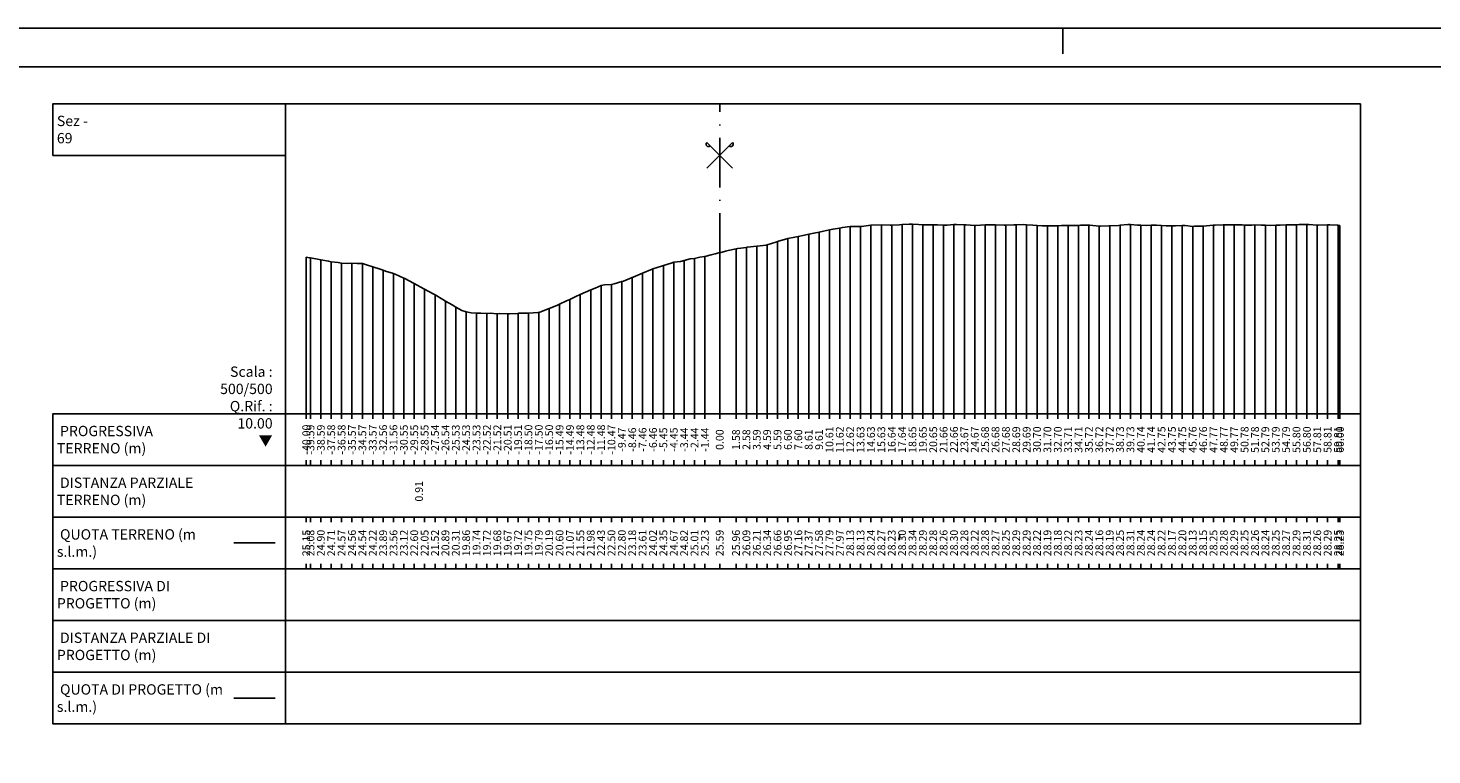
# Model space of a CAD drawing. Units: metres. Extents: x 647750 to 653337, y 4959298 to 4959718.
# Drawn here: x 651317 to 651453, y 4959648 to 4959718 of the extents above; entities that cross this region are included whole.
import ezdxf

# ---------------------------------------------------------------- set-up
doc = ezdxf.new("R2010")
doc.units = ezdxf.units.M
doc.linetypes.add('ACAD_ISO10W100', pattern=[18, 12, -3, 0, -3])
doc.linetypes.add('HIDDEN', pattern=[0.375, 0.25, -0.125])
for name, color, linetype in [('-XX-Indicazioni  stato di fatto', 2, 'Continuous'), ('76-INTE', 2, 'Continuous'), ('76-SQUADRATURA', 7, 'Continuous'), ('C-ROAD-SCTN-TEXT', 7, 'Continuous'), ('C-ROAD-SCTN-VIEW', 7, 'Continuous'), ('C3D-SEZ-CANDELE', 253, 'HIDDEN'), ('C3D-SEZ-ETICH', 2, 'Continuous'), ('C3D-SEZ-FINCHE', 2, 'Continuous'), ('C3D-SEZ-TAB', 2, 'Continuous'), ('C3D-SEZ-TERR', 1, 'Continuous')]:
    doc.layers.add(name, color=color, linetype=linetype)
doc.styles.add('ART_200', font='calibri.ttf', dxfattribs={"width": 0.8, "height": 0.1})

# ---------------------------------------------------------------- blocks, each defined once
blk = doc.blocks.new('A0')
at = {"layer": '76-INTE', "color": 1}
for p, q in [((77.3, 84), (76.8, 84)), ((76.8, 84), (76.8, 83.5))]:
    blk.add_line(p, q, dxfattribs=at)
at = {"layer": '76-SQUADRATURA', "color": 2}
blk.add_lwpolyline([(0, 0), (118.8, 0), (118.8, 84), (0, 84)], close=True, dxfattribs=at)
at = {"layer": '76-SQUADRATURA', "color": 6}
blk.add_lwpolyline([(118.05, 29.7), (118.05, 83.25), (1.5, 83.25), (1.5, 0.75), (97.8, 0.75)], dxfattribs=at)
blk = doc.blocks.new('ASSE_ART')
at = {"flags": 128}
for points in [[(1502840.66, 4333389.41), (1502845.92, 4333394.66)], [(1502845.92, 4333389.41), (1502840.66, 4333394.66)]]:
    blk.add_lwpolyline(points, dxfattribs=at)
for centre, start, end in [((1502841.02, 4333394.31), 135, 315), ((1502845.56, 4333394.31), 225, 45)]:
    blk.add_arc(centre, 0.5, start, end)

msp = doc.modelspace()

# ---------------------------------------------------------------- linework, layer by layer
at = {"layer": 'C-ROAD-SCTN-VIEW', "color": 3, "linetype": 'Continuous', "lineweight": -3}
msp.add_line((651337.07, 4959668.284), (651341.07, 4959668.284), dxfattribs=at)
at = {"layer": 'C-ROAD-SCTN-VIEW', "color": 14, "linetype": 'Continuous', "lineweight": -3}
msp.add_line((651337.07, 4959653.284), (651341.07, 4959653.284), dxfattribs=at)
at = {"layer": 'C3D-SEZ-CANDELE', "color": 1, "linetype": 'Continuous', "lineweight": -3}
for p, q in [((651398.7, 4959699.019), (651398.7, 4959680.784)), ((651399.705, 4959699.05), (651399.705, 4959680.784)), ((651400.709, 4959699.017), (651400.709, 4959680.784)), ((651401.713, 4959699.085), (651401.713, 4959680.784)), ((651402.717, 4959699.124), (651402.717, 4959680.784)), ((651403.721, 4959699.079), (651403.721, 4959680.784)), ((651404.725, 4959699.065), (651404.725, 4959680.784)), ((651405.729, 4959699.043), (651405.729, 4959680.784)), ((651406.733, 4959699.086), (651406.733, 4959680.784)), ((651407.737, 4959699.061), (651407.737, 4959680.784)), ((651408.741, 4959699.004), (651408.741, 4959680.784)), ((651409.746, 4959699.06), (651409.746, 4959680.784)), ((651410.75, 4959699.051), (651410.75, 4959680.784)), ((651411.754, 4959699.039), (651411.754, 4959680.784)), ((651412.758, 4959699.075), (651412.758, 4959680.784)), ((651413.762, 4959699.069), (651413.762, 4959680.784)), ((651414.766, 4959699.005), (651414.766, 4959680.784)), ((651415.77, 4959698.977), (651415.77, 4959680.784)), ((651416.774, 4959698.961), (651416.774, 4959680.784)), ((651417.778, 4959699.005), (651417.778, 4959680.784)), ((651418.782, 4959699.011), (651418.782, 4959680.784)), ((651419.786, 4959699.026), (651419.786, 4959680.784)), ((651420.791, 4959698.941), (651420.791, 4959680.784)), ((651421.795, 4959698.971), (651421.795, 4959680.784)), ((651422.799, 4959699.033), (651422.799, 4959680.784)), ((651423.803, 4959699.089), (651423.803, 4959680.784)), ((651424.807, 4959699.022), (651424.807, 4959680.784)), ((651425.811, 4959699.024), (651425.811, 4959680.784)), ((651426.815, 4959699.001), (651426.815, 4959680.784)), ((651427.819, 4959698.953), (651427.819, 4959680.784)), ((651428.823, 4959698.985), (651428.823, 4959680.784)), ((651430.832, 4959698.931), (651430.832, 4959680.784)), ((651431.836, 4959699.029), (651431.836, 4959680.784)), ((651432.84, 4959699.065), (651432.84, 4959680.784)), ((651433.844, 4959699.076), (651433.844, 4959680.784)), ((651434.848, 4959699.032), (651434.848, 4959680.784)), ((651435.852, 4959699.049), (651435.852, 4959680.784)), ((651436.856, 4959699.02), (651436.856, 4959680.784)), ((651437.86, 4959699.03), (651437.86, 4959680.784)), ((651438.864, 4959699.05), (651438.864, 4959680.784)), ((651439.868, 4959699.078), (651439.868, 4959680.784)), ((651440.873, 4959699.098), (651440.873, 4959680.784)), ((651441.877, 4959699.039), (651441.877, 4959680.784)), ((651442.881, 4959699.077), (651442.881, 4959680.784)), ((651443.885, 4959699.031), (651443.885, 4959680.784)), ((651444.07, 4959699.014), (651444.07, 4959680.784)), ((651390.668, 4959697.732), (651390.668, 4959680.784)), ((651391.672, 4959697.94), (651391.672, 4959680.784)), ((651392.676, 4959698.151), (651392.676, 4959680.784)), ((651393.68, 4959698.36), (651393.68, 4959680.784)), ((651394.684, 4959698.578), (651394.684, 4959680.784)), ((651395.688, 4959698.756), (651395.688, 4959680.784)), ((651396.692, 4959698.916), (651396.692, 4959680.784)), ((651397.696, 4959698.91), (651397.696, 4959680.784)), ((651429.827, 4959698.915), (651429.827, 4959680.784)), ((651384.07, 4959696.369), (651384.07, 4959680.784)), ((651385.647, 4959696.742), (651385.647, 4959680.784)), ((651386.651, 4959696.878), (651386.651, 4959680.784)), ((651387.655, 4959696.991), (651387.655, 4959680.784)), ((651388.659, 4959697.123), (651388.659, 4959680.784)), ((651389.664, 4959697.44), (651389.664, 4959680.784)), ((651344.07, 4959695.936), (651344.07, 4959680.784)), ((651344.479, 4959695.862), (651344.479, 4959680.784)), ((651345.483, 4959695.679), (651345.483, 4959680.784)), ((651346.487, 4959695.49), (651346.487, 4959680.784)), ((651347.491, 4959695.355), (651347.491, 4959680.784)), ((651348.496, 4959695.34), (651348.496, 4959680.784)), ((651349.5, 4959695.327), (651349.5, 4959680.784)), ((651350.504, 4959695), (651350.504, 4959680.784)), ((651378.618, 4959695.133), (651378.618, 4959680.784)), ((651379.623, 4959695.452), (651379.623, 4959680.784)), ((651380.627, 4959695.607), (651380.627, 4959680.784)), ((651381.631, 4959695.795), (651381.631, 4959680.784)), ((651382.635, 4959696.015), (651382.635, 4959680.784)), ((651351.508, 4959694.675), (651351.508, 4959680.784)), ((651352.512, 4959694.343), (651352.512, 4959680.784)), ((651353.516, 4959693.9), (651353.516, 4959680.784)), ((651374.602, 4959693.579), (651374.602, 4959680.784)), ((651375.606, 4959693.967), (651375.606, 4959680.784)), ((651376.61, 4959694.391), (651376.61, 4959680.784)), ((651377.614, 4959694.802), (651377.614, 4959680.784)), ((651354.52, 4959693.381), (651354.52, 4959680.784)), ((651355.524, 4959692.836), (651355.524, 4959680.784)), ((651356.528, 4959692.3), (651356.528, 4959680.784)), ((651370.586, 4959692.331), (651370.586, 4959680.784)), ((651371.59, 4959692.766), (651371.59, 4959680.784)), ((651372.594, 4959693.21), (651372.594, 4959680.784)), ((651373.598, 4959693.289), (651373.598, 4959680.784)), ((651357.532, 4959691.67), (651357.532, 4959680.784)), ((651358.537, 4959691.097), (651358.537, 4959680.784)), ((651367.573, 4959690.976), (651367.573, 4959680.784)), ((651368.577, 4959691.383), (651368.577, 4959680.784)), ((651369.582, 4959691.855), (651369.582, 4959680.784)), ((651359.541, 4959690.642), (651359.541, 4959680.784)), ((651360.545, 4959690.528), (651360.545, 4959680.784)), ((651361.549, 4959690.5), (651361.549, 4959680.784)), ((651362.553, 4959690.462), (651362.553, 4959680.784)), ((651363.557, 4959690.458), (651363.557, 4959680.784)), ((651364.561, 4959690.501), (651364.561, 4959680.784)), ((651365.565, 4959690.531), (651365.565, 4959680.784)), ((651366.569, 4959690.57), (651366.569, 4959680.784))]:
    msp.add_line(p, q, dxfattribs=at)
at = {"layer": 'C3D-SEZ-FINCHE', "color": 2, "linetype": 'Continuous', "lineweight": -3}
for p, q in [((651344.07, 4959680.784), (651344.07, 4959680.284)), ((651344.479, 4959680.784), (651344.479, 4959680.284)), ((651345.483, 4959680.784), (651345.483, 4959680.284)), ((651346.487, 4959680.784), (651346.487, 4959680.284)), ((651347.491, 4959680.784), (651347.491, 4959680.284)), ((651348.496, 4959680.784), (651348.496, 4959680.284)), ((651349.5, 4959680.784), (651349.5, 4959680.284)), ((651350.504, 4959680.784), (651350.504, 4959680.284)), ((651351.508, 4959680.784), (651351.508, 4959680.284)), ((651352.512, 4959680.784), (651352.512, 4959680.284)), ((651353.516, 4959680.784), (651353.516, 4959680.284)), ((651354.52, 4959680.784), (651354.52, 4959680.284)), ((651355.524, 4959680.784), (651355.524, 4959680.284)), ((651356.528, 4959680.784), (651356.528, 4959680.284)), ((651357.532, 4959680.784), (651357.532, 4959680.284)), ((651358.537, 4959680.784), (651358.537, 4959680.284)), ((651359.541, 4959680.784), (651359.541, 4959680.284)), ((651360.545, 4959680.784), (651360.545, 4959680.284)), ((651361.549, 4959680.784), (651361.549, 4959680.284)), ((651362.553, 4959680.784), (651362.553, 4959680.284)), ((651363.557, 4959680.784), (651363.557, 4959680.284)), ((651364.561, 4959680.784), (651364.561, 4959680.284)), ((651365.565, 4959680.784), (651365.565, 4959680.284)), ((651366.569, 4959680.784), (651366.569, 4959680.284)), ((651367.573, 4959680.784), (651367.573, 4959680.284)), ((651368.577, 4959680.784), (651368.577, 4959680.284)), ((651369.582, 4959680.784), (651369.582, 4959680.284)), ((651370.586, 4959680.784), (651370.586, 4959680.284)), ((651371.59, 4959680.784), (651371.59, 4959680.284)), ((651372.594, 4959680.784), (651372.594, 4959680.284)), ((651373.598, 4959680.784), (651373.598, 4959680.284)), ((651374.602, 4959680.784), (651374.602, 4959680.284)), ((651375.606, 4959680.784), (651375.606, 4959680.284)), ((651376.61, 4959680.784), (651376.61, 4959680.284)), ((651377.614, 4959680.784), (651377.614, 4959680.284)), ((651378.618, 4959680.784), (651378.618, 4959680.284)), ((651379.623, 4959680.784), (651379.623, 4959680.284)), ((651380.627, 4959680.784), (651380.627, 4959680.284)), ((651381.631, 4959680.784), (651381.631, 4959680.284)), ((651382.635, 4959680.784), (651382.635, 4959680.284)), ((651384.07, 4959680.784), (651384.07, 4959680.284)), ((651385.647, 4959680.784), (651385.647, 4959680.284)), ((651386.651, 4959680.784), (651386.651, 4959680.284)), ((651387.655, 4959680.784), (651387.655, 4959680.284)), ((651388.659, 4959680.784), (651388.659, 4959680.284)), ((651389.664, 4959680.784), (651389.664, 4959680.284)), ((651390.668, 4959680.784), (651390.668, 4959680.284)), ((651391.672, 4959680.784), (651391.672, 4959680.284)), ((651392.676, 4959680.784), (651392.676, 4959680.284)), ((651393.68, 4959680.784), (651393.68, 4959680.284)), ((651394.684, 4959680.784), (651394.684, 4959680.284)), ((651395.688, 4959680.784), (651395.688, 4959680.284)), ((651396.692, 4959680.784), (651396.692, 4959680.284)), ((651397.696, 4959680.784), (651397.696, 4959680.284)), ((651398.7, 4959680.784), (651398.7, 4959680.284)), ((651399.705, 4959680.784), (651399.705, 4959680.284)), ((651400.709, 4959680.784), (651400.709, 4959680.284)), ((651401.713, 4959680.784), (651401.713, 4959680.284)), ((651402.717, 4959680.784), (651402.717, 4959680.284)), ((651403.721, 4959680.784), (651403.721, 4959680.284)), ((651404.725, 4959680.784), (651404.725, 4959680.284)), ((651405.729, 4959680.784), (651405.729, 4959680.284)), ((651406.733, 4959680.784), (651406.733, 4959680.284)), ((651407.737, 4959680.784), (651407.737, 4959680.284)), ((651408.741, 4959680.784), (651408.741, 4959680.284)), ((651409.746, 4959680.784), (651409.746, 4959680.284)), ((651410.75, 4959680.784), (651410.75, 4959680.284)), ((651411.754, 4959680.784), (651411.754, 4959680.284)), ((651412.758, 4959680.784), (651412.758, 4959680.284)), ((651413.762, 4959680.784), (651413.762, 4959680.284)), ((651414.766, 4959680.784), (651414.766, 4959680.284)), ((651415.77, 4959680.784), (651415.77, 4959680.284)), ((651416.774, 4959680.784), (651416.774, 4959680.284)), ((651417.778, 4959680.784), (651417.778, 4959680.284)), ((651418.782, 4959680.784), (651418.782, 4959680.284)), ((651419.786, 4959680.784), (651419.786, 4959680.284)), ((651420.791, 4959680.784), (651420.791, 4959680.284)), ((651421.795, 4959680.784), (651421.795, 4959680.284)), ((651422.799, 4959680.784), (651422.799, 4959680.284)), ((651423.803, 4959680.784), (651423.803, 4959680.284)), ((651424.807, 4959680.784), (651424.807, 4959680.284)), ((651425.811, 4959680.784), (651425.811, 4959680.284)), ((651426.815, 4959680.784), (651426.815, 4959680.284)), ((651427.819, 4959680.784), (651427.819, 4959680.284)), ((651428.823, 4959680.784), (651428.823, 4959680.284)), ((651429.827, 4959680.784), (651429.827, 4959680.284)), ((651430.832, 4959680.784), (651430.832, 4959680.284)), ((651431.836, 4959680.784), (651431.836, 4959680.284)), ((651432.84, 4959680.784), (651432.84, 4959680.284)), ((651433.844, 4959680.784), (651433.844, 4959680.284)), ((651434.848, 4959680.784), (651434.848, 4959680.284)), ((651435.852, 4959680.784), (651435.852, 4959680.284)), ((651436.856, 4959680.784), (651436.856, 4959680.284)), ((651437.86, 4959680.784), (651437.86, 4959680.284)), ((651438.864, 4959680.784), (651438.864, 4959680.284)), ((651439.868, 4959680.784), (651439.868, 4959680.284)), ((651440.873, 4959680.784), (651440.873, 4959680.284)), ((651441.877, 4959680.784), (651441.877, 4959680.284)), ((651442.881, 4959680.784), (651442.881, 4959680.284)), ((651443.885, 4959680.784), (651443.885, 4959680.284)), ((651444.07, 4959680.784), (651444.07, 4959680.284)), ((651344.07, 4959675.784), (651344.07, 4959676.284)), ((651344.479, 4959675.784), (651344.479, 4959676.284)), ((651345.483, 4959675.784), (651345.483, 4959676.284)), ((651346.487, 4959675.784), (651346.487, 4959676.284)), ((651347.491, 4959675.784), (651347.491, 4959676.284)), ((651348.496, 4959675.784), (651348.496, 4959676.284)), ((651349.5, 4959675.784), (651349.5, 4959676.284)), ((651350.504, 4959675.784), (651350.504, 4959676.284)), ((651351.508, 4959675.784), (651351.508, 4959676.284)), ((651352.512, 4959675.784), (651352.512, 4959676.284)), ((651353.516, 4959675.784), (651353.516, 4959676.284)), ((651354.52, 4959675.784), (651354.52, 4959676.284)), ((651355.524, 4959675.784), (651355.524, 4959676.284)), ((651356.528, 4959675.784), (651356.528, 4959676.284)), ((651357.532, 4959675.784), (651357.532, 4959676.284)), ((651358.537, 4959675.784), (651358.537, 4959676.284)), ((651359.541, 4959675.784), (651359.541, 4959676.284)), ((651360.545, 4959675.784), (651360.545, 4959676.284)), ((651361.549, 4959675.784), (651361.549, 4959676.284)), ((651362.553, 4959675.784), (651362.553, 4959676.284)), ((651363.557, 4959675.784), (651363.557, 4959676.284)), ((651364.561, 4959675.784), (651364.561, 4959676.284)), ((651365.565, 4959675.784), (651365.565, 4959676.284)), ((651366.569, 4959675.784), (651366.569, 4959676.284)), ((651367.573, 4959675.784), (651367.573, 4959676.284)), ((651368.577, 4959675.784), (651368.577, 4959676.284)), ((651369.582, 4959675.784), (651369.582, 4959676.284)), ((651370.586, 4959675.784), (651370.586, 4959676.284)), ((651371.59, 4959675.784), (651371.59, 4959676.284)), ((651372.594, 4959675.784), (651372.594, 4959676.284)), ((651373.598, 4959675.784), (651373.598, 4959676.284)), ((651374.602, 4959675.784), (651374.602, 4959676.284)), ((651375.606, 4959675.784), (651375.606, 4959676.284)), ((651376.61, 4959675.784), (651376.61, 4959676.284)), ((651377.614, 4959675.784), (651377.614, 4959676.284)), ((651378.618, 4959675.784), (651378.618, 4959676.284)), ((651379.623, 4959675.784), (651379.623, 4959676.284)), ((651380.627, 4959675.784), (651380.627, 4959676.284)), ((651381.631, 4959675.784), (651381.631, 4959676.284)), ((651382.635, 4959675.784), (651382.635, 4959676.284)), ((651384.07, 4959675.784), (651384.07, 4959676.284)), ((651385.647, 4959675.784), (651385.647, 4959676.284)), ((651386.651, 4959675.784), (651386.651, 4959676.284)), ((651387.655, 4959675.784), (651387.655, 4959676.284)), ((651388.659, 4959675.784), (651388.659, 4959676.284)), ((651389.664, 4959675.784), (651389.664, 4959676.284)), ((651390.668, 4959675.784), (651390.668, 4959676.284)), ((651391.672, 4959675.784), (651391.672, 4959676.284)), ((651392.676, 4959675.784), (651392.676, 4959676.284)), ((651393.68, 4959675.784), (651393.68, 4959676.284)), ((651394.684, 4959675.784), (651394.684, 4959676.284)), ((651395.688, 4959675.784), (651395.688, 4959676.284)), ((651396.692, 4959675.784), (651396.692, 4959676.284)), ((651397.696, 4959675.784), (651397.696, 4959676.284)), ((651398.7, 4959675.784), (651398.7, 4959676.284)), ((651399.705, 4959675.784), (651399.705, 4959676.284)), ((651400.709, 4959675.784), (651400.709, 4959676.284)), ((651401.713, 4959675.784), (651401.713, 4959676.284)), ((651402.717, 4959675.784), (651402.717, 4959676.284)), ((651403.721, 4959675.784), (651403.721, 4959676.284)), ((651404.725, 4959675.784), (651404.725, 4959676.284)), ((651405.729, 4959675.784), (651405.729, 4959676.284)), ((651406.733, 4959675.784), (651406.733, 4959676.284)), ((651407.737, 4959675.784), (651407.737, 4959676.284)), ((651408.741, 4959675.784), (651408.741, 4959676.284)), ((651409.746, 4959675.784), (651409.746, 4959676.284)), ((651410.75, 4959675.784), (651410.75, 4959676.284)), ((651411.754, 4959675.784), (651411.754, 4959676.284)), ((651412.758, 4959675.784), (651412.758, 4959676.284)), ((651413.762, 4959675.784), (651413.762, 4959676.284)), ((651414.766, 4959675.784), (651414.766, 4959676.284)), ((651415.77, 4959675.784), (651415.77, 4959676.284)), ((651416.774, 4959675.784), (651416.774, 4959676.284)), ((651417.778, 4959675.784), (651417.778, 4959676.284)), ((651418.782, 4959675.784), (651418.782, 4959676.284)), ((651419.786, 4959675.784), (651419.786, 4959676.284)), ((651420.791, 4959675.784), (651420.791, 4959676.284)), ((651421.795, 4959675.784), (651421.795, 4959676.284)), ((651422.799, 4959675.784), (651422.799, 4959676.284)), ((651423.803, 4959675.784), (651423.803, 4959676.284)), ((651424.807, 4959675.784), (651424.807, 4959676.284)), ((651425.811, 4959675.784), (651425.811, 4959676.284)), ((651426.815, 4959675.784), (651426.815, 4959676.284)), ((651427.819, 4959675.784), (651427.819, 4959676.284)), ((651428.823, 4959675.784), (651428.823, 4959676.284)), ((651429.827, 4959675.784), (651429.827, 4959676.284)), ((651430.832, 4959675.784), (651430.832, 4959676.284)), ((651431.836, 4959675.784), (651431.836, 4959676.284)), ((651432.84, 4959675.784), (651432.84, 4959676.284)), ((651433.844, 4959675.784), (651433.844, 4959676.284)), ((651434.848, 4959675.784), (651434.848, 4959676.284)), ((651435.852, 4959675.784), (651435.852, 4959676.284)), ((651436.856, 4959675.784), (651436.856, 4959676.284)), ((651437.86, 4959675.784), (651437.86, 4959676.284)), ((651438.864, 4959675.784), (651438.864, 4959676.284)), ((651439.868, 4959675.784), (651439.868, 4959676.284)), ((651440.873, 4959675.784), (651440.873, 4959676.284)), ((651441.877, 4959675.784), (651441.877, 4959676.284)), ((651442.881, 4959675.784), (651442.881, 4959676.284)), ((651443.885, 4959675.784), (651443.885, 4959676.284)), ((651444.07, 4959675.784), (651444.07, 4959676.284)), ((651344.07, 4959670.784), (651344.07, 4959670.284)), ((651344.479, 4959670.784), (651344.479, 4959670.284)), ((651345.483, 4959670.784), (651345.483, 4959670.284)), ((651346.487, 4959670.784), (651346.487, 4959670.284)), ((651347.491, 4959670.784), (651347.491, 4959670.284)), ((651348.496, 4959670.784), (651348.496, 4959670.284)), ((651349.5, 4959670.784), (651349.5, 4959670.284)), ((651350.504, 4959670.784), (651350.504, 4959670.284)), ((651351.508, 4959670.784), (651351.508, 4959670.284)), ((651352.512, 4959670.784), (651352.512, 4959670.284)), ((651353.516, 4959670.784), (651353.516, 4959670.284)), ((651354.52, 4959670.784), (651354.52, 4959670.284)), ((651355.524, 4959670.784), (651355.524, 4959670.284)), ((651356.528, 4959670.784), (651356.528, 4959670.284)), ((651357.532, 4959670.784), (651357.532, 4959670.284)), ((651358.537, 4959670.784), (651358.537, 4959670.284)), ((651359.541, 4959670.784), (651359.541, 4959670.284)), ((651360.545, 4959670.784), (651360.545, 4959670.284)), ((651361.549, 4959670.784), (651361.549, 4959670.284)), ((651362.553, 4959670.784), (651362.553, 4959670.284)), ((651363.557, 4959670.784), (651363.557, 4959670.284)), ((651364.561, 4959670.784), (651364.561, 4959670.284)), ((651365.565, 4959670.784), (651365.565, 4959670.284)), ((651366.569, 4959670.784), (651366.569, 4959670.284)), ((651367.573, 4959670.784), (651367.573, 4959670.284)), ((651368.577, 4959670.784), (651368.577, 4959670.284)), ((651369.582, 4959670.784), (651369.582, 4959670.284)), ((651370.586, 4959670.784), (651370.586, 4959670.284)), ((651371.59, 4959670.784), (651371.59, 4959670.284)), ((651372.594, 4959670.784), (651372.594, 4959670.284)), ((651373.598, 4959670.784), (651373.598, 4959670.284)), ((651374.602, 4959670.784), (651374.602, 4959670.284)), ((651375.606, 4959670.784), (651375.606, 4959670.284)), ((651376.61, 4959670.784), (651376.61, 4959670.284)), ((651377.614, 4959670.784), (651377.614, 4959670.284)), ((651378.618, 4959670.784), (651378.618, 4959670.284)), ((651379.623, 4959670.784), (651379.623, 4959670.284)), ((651380.627, 4959670.784), (651380.627, 4959670.284)), ((651381.631, 4959670.784), (651381.631, 4959670.284)), ((651382.635, 4959670.784), (651382.635, 4959670.284)), ((651384.07, 4959670.784), (651384.07, 4959670.284)), ((651385.647, 4959670.784), (651385.647, 4959670.284)), ((651386.651, 4959670.784), (651386.651, 4959670.284)), ((651387.655, 4959670.784), (651387.655, 4959670.284)), ((651388.659, 4959670.784), (651388.659, 4959670.284)), ((651389.664, 4959670.784), (651389.664, 4959670.284)), ((651390.668, 4959670.784), (651390.668, 4959670.284)), ((651391.672, 4959670.784), (651391.672, 4959670.284)), ((651392.676, 4959670.784), (651392.676, 4959670.284)), ((651393.68, 4959670.784), (651393.68, 4959670.284)), ((651394.684, 4959670.784), (651394.684, 4959670.284)), ((651395.688, 4959670.784), (651395.688, 4959670.284)), ((651396.692, 4959670.784), (651396.692, 4959670.284)), ((651397.696, 4959670.784), (651397.696, 4959670.284)), ((651398.7, 4959670.784), (651398.7, 4959670.284)), ((651399.705, 4959670.784), (651399.705, 4959670.284)), ((651400.709, 4959670.784), (651400.709, 4959670.284)), ((651401.713, 4959670.784), (651401.713, 4959670.284)), ((651402.717, 4959670.784), (651402.717, 4959670.284)), ((651403.721, 4959670.784), (651403.721, 4959670.284)), ((651404.725, 4959670.784), (651404.725, 4959670.284)), ((651405.729, 4959670.784), (651405.729, 4959670.284)), ((651406.733, 4959670.784), (651406.733, 4959670.284)), ((651407.737, 4959670.784), (651407.737, 4959670.284)), ((651408.741, 4959670.784), (651408.741, 4959670.284)), ((651409.746, 4959670.784), (651409.746, 4959670.284)), ((651410.75, 4959670.784), (651410.75, 4959670.284)), ((651411.754, 4959670.784), (651411.754, 4959670.284)), ((651412.758, 4959670.784), (651412.758, 4959670.284)), ((651413.762, 4959670.784), (651413.762, 4959670.284)), ((651414.766, 4959670.784), (651414.766, 4959670.284)), ((651415.77, 4959670.784), (651415.77, 4959670.284)), ((651416.774, 4959670.784), (651416.774, 4959670.284)), ((651417.778, 4959670.784), (651417.778, 4959670.284)), ((651418.782, 4959670.784), (651418.782, 4959670.284)), ((651419.786, 4959670.784), (651419.786, 4959670.284)), ((651420.791, 4959670.784), (651420.791, 4959670.284)), ((651421.795, 4959670.784), (651421.795, 4959670.284)), ((651422.799, 4959670.784), (651422.799, 4959670.284)), ((651423.803, 4959670.784), (651423.803, 4959670.284)), ((651424.807, 4959670.784), (651424.807, 4959670.284)), ((651425.811, 4959670.784), (651425.811, 4959670.284)), ((651426.815, 4959670.784), (651426.815, 4959670.284)), ((651427.819, 4959670.784), (651427.819, 4959670.284)), ((651428.823, 4959670.784), (651428.823, 4959670.284)), ((651429.827, 4959670.784), (651429.827, 4959670.284)), ((651430.832, 4959670.784), (651430.832, 4959670.284)), ((651431.836, 4959670.784), (651431.836, 4959670.284)), ((651432.84, 4959670.784), (651432.84, 4959670.284)), ((651433.844, 4959670.784), (651433.844, 4959670.284)), ((651434.848, 4959670.784), (651434.848, 4959670.284)), ((651435.852, 4959670.784), (651435.852, 4959670.284)), ((651436.856, 4959670.784), (651436.856, 4959670.284)), ((651437.86, 4959670.784), (651437.86, 4959670.284)), ((651438.864, 4959670.784), (651438.864, 4959670.284)), ((651439.868, 4959670.784), (651439.868, 4959670.284)), ((651440.873, 4959670.784), (651440.873, 4959670.284)), ((651441.877, 4959670.784), (651441.877, 4959670.284)), ((651442.881, 4959670.784), (651442.881, 4959670.284)), ((651443.885, 4959670.784), (651443.885, 4959670.284)), ((651444.07, 4959670.784), (651444.07, 4959670.284)), ((651401.468, 4959669.087), (651401.468, 4959668.587)), ((651344.07, 4959665.784), (651344.07, 4959666.284)), ((651344.479, 4959665.784), (651344.479, 4959666.284)), ((651345.483, 4959665.784), (651345.483, 4959666.284)), ((651346.487, 4959665.784), (651346.487, 4959666.284)), ((651347.491, 4959665.784), (651347.491, 4959666.284)), ((651348.496, 4959665.784), (651348.496, 4959666.284)), ((651349.5, 4959665.784), (651349.5, 4959666.284)), ((651350.504, 4959665.784), (651350.504, 4959666.284)), ((651351.508, 4959665.784), (651351.508, 4959666.284)), ((651352.512, 4959665.784), (651352.512, 4959666.284)), ((651353.516, 4959665.784), (651353.516, 4959666.284)), ((651354.52, 4959665.784), (651354.52, 4959666.284)), ((651355.524, 4959665.784), (651355.524, 4959666.284)), ((651356.528, 4959665.784), (651356.528, 4959666.284)), ((651357.532, 4959665.784), (651357.532, 4959666.284)), ((651358.537, 4959665.784), (651358.537, 4959666.284)), ((651359.541, 4959665.784), (651359.541, 4959666.284)), ((651360.545, 4959665.784), (651360.545, 4959666.284)), ((651361.549, 4959665.784), (651361.549, 4959666.284)), ((651362.553, 4959665.784), (651362.553, 4959666.284)), ((651363.557, 4959665.784), (651363.557, 4959666.284)), ((651364.561, 4959665.784), (651364.561, 4959666.284)), ((651365.565, 4959665.784), (651365.565, 4959666.284)), ((651366.569, 4959665.784), (651366.569, 4959666.284)), ((651367.573, 4959665.784), (651367.573, 4959666.284)), ((651368.577, 4959665.784), (651368.577, 4959666.284)), ((651369.582, 4959665.784), (651369.582, 4959666.284)), ((651370.586, 4959665.784), (651370.586, 4959666.284)), ((651371.59, 4959665.784), (651371.59, 4959666.284)), ((651372.594, 4959665.784), (651372.594, 4959666.284)), ((651373.598, 4959665.784), (651373.598, 4959666.284)), ((651374.602, 4959665.784), (651374.602, 4959666.284)), ((651375.606, 4959665.784), (651375.606, 4959666.284)), ((651376.61, 4959665.784), (651376.61, 4959666.284)), ((651377.614, 4959665.784), (651377.614, 4959666.284)), ((651378.618, 4959665.784), (651378.618, 4959666.284)), ((651379.623, 4959665.784), (651379.623, 4959666.284)), ((651380.627, 4959665.784), (651380.627, 4959666.284)), ((651381.631, 4959665.784), (651381.631, 4959666.284)), ((651382.635, 4959665.784), (651382.635, 4959666.284)), ((651384.07, 4959665.784), (651384.07, 4959666.284)), ((651385.647, 4959665.784), (651385.647, 4959666.284)), ((651386.651, 4959665.784), (651386.651, 4959666.284)), ((651387.655, 4959665.784), (651387.655, 4959666.284)), ((651388.659, 4959665.784), (651388.659, 4959666.284)), ((651389.664, 4959665.784), (651389.664, 4959666.284)), ((651390.668, 4959665.784), (651390.668, 4959666.284)), ((651391.672, 4959665.784), (651391.672, 4959666.284)), ((651392.676, 4959665.784), (651392.676, 4959666.284)), ((651393.68, 4959665.784), (651393.68, 4959666.284)), ((651394.684, 4959665.784), (651394.684, 4959666.284)), ((651395.688, 4959665.784), (651395.688, 4959666.284)), ((651396.692, 4959665.784), (651396.692, 4959666.284)), ((651397.696, 4959665.784), (651397.696, 4959666.284)), ((651398.7, 4959665.784), (651398.7, 4959666.284)), ((651399.705, 4959665.784), (651399.705, 4959666.284)), ((651400.709, 4959665.784), (651400.709, 4959666.284)), ((651401.713, 4959665.784), (651401.713, 4959666.284)), ((651402.717, 4959665.784), (651402.717, 4959666.284)), ((651403.721, 4959665.784), (651403.721, 4959666.284)), ((651404.725, 4959665.784), (651404.725, 4959666.284)), ((651405.729, 4959665.784), (651405.729, 4959666.284)), ((651406.733, 4959665.784), (651406.733, 4959666.284)), ((651407.737, 4959665.784), (651407.737, 4959666.284)), ((651408.741, 4959665.784), (651408.741, 4959666.284)), ((651409.746, 4959665.784), (651409.746, 4959666.284)), ((651410.75, 4959665.784), (651410.75, 4959666.284)), ((651411.754, 4959665.784), (651411.754, 4959666.284)), ((651412.758, 4959665.784), (651412.758, 4959666.284)), ((651413.762, 4959665.784), (651413.762, 4959666.284)), ((651414.766, 4959665.784), (651414.766, 4959666.284)), ((651415.77, 4959665.784), (651415.77, 4959666.284)), ((651416.774, 4959665.784), (651416.774, 4959666.284)), ((651417.778, 4959665.784), (651417.778, 4959666.284)), ((651418.782, 4959665.784), (651418.782, 4959666.284)), ((651419.786, 4959665.784), (651419.786, 4959666.284)), ((651420.791, 4959665.784), (651420.791, 4959666.284)), ((651421.795, 4959665.784), (651421.795, 4959666.284)), ((651422.799, 4959665.784), (651422.799, 4959666.284)), ((651423.803, 4959665.784), (651423.803, 4959666.284)), ((651424.807, 4959665.784), (651424.807, 4959666.284)), ((651425.811, 4959665.784), (651425.811, 4959666.284)), ((651426.815, 4959665.784), (651426.815, 4959666.284)), ((651427.819, 4959665.784), (651427.819, 4959666.284)), ((651428.823, 4959665.784), (651428.823, 4959666.284)), ((651429.827, 4959665.784), (651429.827, 4959666.284)), ((651430.832, 4959665.784), (651430.832, 4959666.284)), ((651431.836, 4959665.784), (651431.836, 4959666.284)), ((651432.84, 4959665.784), (651432.84, 4959666.284)), ((651433.844, 4959665.784), (651433.844, 4959666.284)), ((651434.848, 4959665.784), (651434.848, 4959666.284)), ((651435.852, 4959665.784), (651435.852, 4959666.284)), ((651436.856, 4959665.784), (651436.856, 4959666.284)), ((651437.86, 4959665.784), (651437.86, 4959666.284)), ((651438.864, 4959665.784), (651438.864, 4959666.284)), ((651439.868, 4959665.784), (651439.868, 4959666.284)), ((651440.873, 4959665.784), (651440.873, 4959666.284)), ((651441.877, 4959665.784), (651441.877, 4959666.284)), ((651442.881, 4959665.784), (651442.881, 4959666.284)), ((651443.885, 4959665.784), (651443.885, 4959666.284)), ((651444.07, 4959665.784), (651444.07, 4959666.284))]:
    msp.add_line(p, q, dxfattribs=at)
for points in [[(651342.07, 4959705.784), (651342.07, 4959710.784), (651319.57, 4959710.784), (651319.57, 4959705.784)], [(651342.07, 4959675.784), (651342.07, 4959680.784), (651319.57, 4959680.784), (651319.57, 4959675.784)], [(651342.07, 4959675.784), (651446.07, 4959675.784), (651446.07, 4959680.784), (651342.07, 4959680.784)], [(651342.07, 4959670.784), (651342.07, 4959675.784), (651319.57, 4959675.784), (651319.57, 4959670.784)], [(651342.07, 4959670.784), (651446.07, 4959670.784), (651446.07, 4959675.784), (651342.07, 4959675.784)], [(651342.07, 4959665.784), (651342.07, 4959670.784), (651319.57, 4959670.784), (651319.57, 4959665.784)], [(651342.07, 4959665.784), (651446.07, 4959665.784), (651446.07, 4959670.784), (651342.07, 4959670.784)], [(651342.07, 4959660.784), (651342.07, 4959665.784), (651319.57, 4959665.784), (651319.57, 4959660.784)], [(651342.07, 4959660.784), (651446.07, 4959660.784), (651446.07, 4959665.784), (651342.07, 4959665.784)], [(651342.07, 4959655.784), (651342.07, 4959660.784), (651319.57, 4959660.784), (651319.57, 4959655.784)], [(651342.07, 4959655.784), (651446.07, 4959655.784), (651446.07, 4959660.784), (651342.07, 4959660.784)], [(651342.07, 4959650.784), (651342.07, 4959655.784), (651319.57, 4959655.784), (651319.57, 4959650.784)], [(651342.07, 4959650.784), (651446.07, 4959650.784), (651446.07, 4959655.784), (651342.07, 4959655.784)]]:
    msp.add_3dface(points, dxfattribs=at)
at = {"layer": 'C3D-SEZ-TAB', "color": 2, "linetype": 'Continuous', "lineweight": -3}
for p, q in [((651342.07, 4959680.784), (651342.07, 4959710.784)), ((651342.07, 4959710.784), (651446.07, 4959710.784)), ((651446.07, 4959680.784), (651446.07, 4959710.784)), ((651342.07, 4959680.784), (651446.07, 4959680.784))]:
    msp.add_line(p, q, dxfattribs=at)
at = {"layer": 'C3D-SEZ-TAB', "color": 1, "linetype": 'ACAD_ISO10W100', "lineweight": -3, "ltscale": 0.4}
msp.add_line((651384.07, 4959680.784), (651384.07, 4959710.784), dxfattribs=at)
at = {"layer": 'C3D-SEZ-TERR', "color": 3, "linetype": 'Continuous', "lineweight": -3}
for points in [[(651366.482, 4959690.569), (651366.569, 4959690.57), (651366.674, 4959690.615), (651367.573, 4959690.976), (651368.324, 4959691.27), (651368.577, 4959691.383), (651369.244, 4959691.706), (651369.582, 4959691.855), (651370.165, 4959692.142), (651370.586, 4959692.331), (651371.086, 4959692.545), (651371.59, 4959692.766), (651372.006, 4959692.945), (651372.594, 4959693.21), (651372.927, 4959693.251), (651373.598, 4959693.289), (651373.848, 4959693.353), (651374.602, 4959693.579), (651374.768, 4959693.622), (651375.606, 4959693.967), (651375.689, 4959693.992), (651376.601, 4959694.387), (651376.61, 4959694.391), (651376.61, 4959694.391), (651377.53, 4959694.772), (651377.614, 4959694.802), (651378.451, 4959695.078), (651378.618, 4959695.133), (651379.372, 4959695.366), (651379.623, 4959695.452), (651380.292, 4959695.514), (651380.627, 4959695.607), (651381.213, 4959695.764), (651381.631, 4959695.795), (651382.134, 4959695.921), (651382.635, 4959696.015), (651383.236, 4959696.163), (651383.639, 4959696.258), (651383.975, 4959696.344), (651384.07, 4959696.369), (651384.643, 4959696.516), (651384.896, 4959696.581), (651385.647, 4959696.742), (651385.816, 4959696.785), (651386.651, 4959696.878), (651386.737, 4959696.893), (651387.655, 4959696.991), (651387.658, 4959696.992), (651387.682, 4959696.994), (651388.578, 4959697.099), (651388.659, 4959697.123), (651389.499, 4959697.391), (651389.664, 4959697.44), (651390.42, 4959697.688), (651390.668, 4959697.732), (651391.34, 4959697.871), (651391.672, 4959697.94), (651392.261, 4959698.061), (651392.676, 4959698.151), (651393.182, 4959698.256), (651393.68, 4959698.36), (651394.102, 4959698.451), (651394.684, 4959698.578), (651395.023, 4959698.638), (651395.688, 4959698.756), (651395.944, 4959698.799), (651396.692, 4959698.916), (651396.864, 4959698.893), (651397.696, 4959698.91), (651397.785, 4959698.906), (651398.7, 4959699.019), (651398.762, 4959699.022), (651399.705, 4959699.05), (651400.547, 4959699.016), (651400.709, 4959699.017), (651401.468, 4959699.073), (651401.713, 4959699.085)], [(651401.713, 4959699.085), (651402.388, 4959699.113), (651402.717, 4959699.124), (651403.309, 4959699.095), (651403.721, 4959699.079), (651404.23, 4959699.075), (651404.725, 4959699.065), (651405.15, 4959699.053), (651405.729, 4959699.043), (651406.071, 4959699.033), (651406.733, 4959699.086), (651406.992, 4959699.084), (651407.737, 4959699.061), (651407.912, 4959699.073), (651408.741, 4959699.004), (651408.833, 4959699.009), (651409.746, 4959699.06), (651409.754, 4959699.06), (651409.842, 4959699.059), (651410.674, 4959699.05), (651410.75, 4959699.051), (651411.595, 4959699.035), (651411.754, 4959699.039), (651412.516, 4959699.072), (651412.758, 4959699.075), (651413.436, 4959699.083), (651413.762, 4959699.069), (651414.357, 4959699.025), (651414.766, 4959699.005), (651415.257, 4959698.98), (651415.77, 4959698.977), (651416.198, 4959698.97), (651416.774, 4959698.961), (651417.119, 4959698.984), (651417.778, 4959699.005), (651418.04, 4959698.989), (651418.782, 4959699.011), (651418.96, 4959699.023), (651419.786, 4959699.026), (651419.881, 4959699.031), (651420.791, 4959698.941), (651420.802, 4959698.941), (651420.922, 4959698.943), (651421.722, 4959698.968), (651421.795, 4959698.971), (651422.643, 4959699.014), (651422.799, 4959699.033), (651423.564, 4959699.091), (651423.803, 4959699.089), (651424.484, 4959699.041), (651424.807, 4959699.022), (651425.405, 4959699.005), (651425.811, 4959699.024), (651426.326, 4959699.018), (651426.815, 4959699.001), (651427.246, 4959698.977), (651427.819, 4959698.953), (651428.167, 4959698.969), (651428.823, 4959698.985), (651429.088, 4959698.994), (651429.827, 4959698.915), (651430.008, 4959698.922), (651430.832, 4959698.931), (651431.819, 4959699.029), (651431.836, 4959699.029), (651431.85, 4959699.029), (651432.003, 4959699.034), (651432.77, 4959699.058), (651432.84, 4959699.065), (651433.691, 4959699.071), (651433.844, 4959699.076), (651434.612, 4959699.06), (651434.848, 4959699.032), (651435.532, 4959699.046), (651435.852, 4959699.049), (651436.453, 4959699.037), (651436.856, 4959699.02), (651437.374, 4959699.009), (651437.86, 4959699.03), (651438.294, 4959699.022), (651438.864, 4959699.05), (651439.215, 4959699.067), (651439.868, 4959699.078), (651440.136, 4959699.098), (651440.873, 4959699.098), (651441.056, 4959699.089), (651441.877, 4959699.039), (651441.977, 4959699.037), (651442.881, 4959699.077), (651442.898, 4959699.076), (651443.083, 4959699.07), (651443.818, 4959699.036), (651443.885, 4959699.031), (651444.07, 4959699.014)], [(651344.07, 4959695.936), (651344.386, 4959695.879), (651344.479, 4959695.862), (651345.307, 4959695.713), (651345.483, 4959695.679), (651346.228, 4959695.552), (651346.487, 4959695.49), (651347.148, 4959695.413), (651347.491, 4959695.355), (651348.069, 4959695.325), (651348.496, 4959695.34), (651348.99, 4959695.323), (651349.5, 4959695.327), (651349.91, 4959695.196), (651350.504, 4959695), (651351.216, 4959694.772), (651351.508, 4959694.675), (651351.752, 4959694.593), (651352.512, 4959694.343), (651352.672, 4959694.285), (651353.516, 4959693.9), (651353.593, 4959693.867), (651354.441, 4959693.423), (651354.514, 4959693.385), (651354.52, 4959693.381), (651355.434, 4959692.884), (651355.524, 4959692.836), (651356.355, 4959692.394), (651356.528, 4959692.3), (651357.276, 4959691.827), (651357.532, 4959691.67), (651358.196, 4959691.311), (651358.537, 4959691.097), (651359.117, 4959690.773), (651359.541, 4959690.642), (651360.038, 4959690.553), (651360.545, 4959690.528), (651360.958, 4959690.533), (651361.549, 4959690.5), (651361.879, 4959690.502), (651362.553, 4959690.462), (651362.8, 4959690.479), (651363.557, 4959690.458), (651363.72, 4959690.468), (651364.561, 4959690.501), (651364.641, 4959690.503), (651365.521, 4959690.529), (651365.562, 4959690.531), (651365.565, 4959690.531), (651366.482, 4959690.569)]]:
    msp.add_lwpolyline(points, dxfattribs=at)

# ---------------------------------------------------------------- block references
at = {"layer": '-XX-Indicazioni  stato di fatto', "xscale": 5, "yscale": 5, "zscale": 5}
msp.add_blockref('A0', (651033.251, 4959298.098), dxfattribs=at)
at = {"layer": 'C-ROAD-SCTN-TEXT', "color": 2, "linetype": 'Continuous', "lineweight": -3, "xscale": 0.4760859646152364, "yscale": 0.4760859646152364, "zscale": 0.4760859646152364}
msp.add_blockref('ASSE_ART', (-64098.528, 2896638.656), dxfattribs=at)

# ---------------------------------------------------------------- texts
at = {"layer": 'C-ROAD-SCTN-VIEW', "color": 7, "linetype": 'Continuous', "lineweight": -3, "char_height": 1, "attachment_point": 4, "style": 'ART_200'}
for s, insert in [('{\\C2;Sez - 69 }', (651319.945, 4959708.284)), ('{\\C2; PROGRESSIVA TERRENO (m)}', (651319.945, 4959678.284)), ('{\\C256; \\C2;DISTANZA PARZIALE TERRENO (m)}', (651319.945, 4959673.284)), ('{\\C256; \\C2;QUOTA TERRENO (m s.l.m.)}', (651319.945, 4959668.284)), ('{\\C2; PROGRESSIVA DI PROGETTO (m)}', (651319.945, 4959663.284)), ('{\\C256; \\C2;DISTANZA PARZIALE DI PROGETTO (m)}', (651319.945, 4959658.284)), ('{\\C256; \\C2;QUOTA DI PROGETTO (m s.l.m.)}', (651319.945, 4959653.284))]:
    msp.add_mtext(s, dxfattribs=dict(at, insert=insert))
at = {"layer": 'C3D-SEZ-ETICH', "color": 2, "linetype": 'Continuous', "lineweight": -3, "char_height": 0.75, "attachment_point": 5, "rotation": 90, "style": 'ART_200'}
for s, insert in [('{\\C2;-40.00}', (651344.07, 4959678.284)), ('{\\C2;-39.59}', (651344.479, 4959678.284)), ('{\\C2;-38.59}', (651345.483, 4959678.284)), ('{\\C2;-37.58}', (651346.487, 4959678.284)), ('{\\C2;-36.58}', (651347.491, 4959678.284)), ('{\\C2;-35.57}', (651348.496, 4959678.284)), ('{\\C2;-34.57}', (651349.5, 4959678.284)), ('{\\C2;-33.57}', (651350.504, 4959678.284)), ('{\\C2;-32.56}', (651351.508, 4959678.284)), ('{\\C2;-31.56}', (651352.512, 4959678.284)), ('{\\C2;-30.55}', (651353.516, 4959678.284)), ('{\\C2;-29.55}', (651354.52, 4959678.284)), ('{\\C2;-28.55}', (651355.524, 4959678.284)), ('{\\C2;-27.54}', (651356.528, 4959678.284)), ('{\\C2;-26.54}', (651357.532, 4959678.284)), ('{\\C2;-25.53}', (651358.537, 4959678.284)), ('{\\C2;-24.53}', (651359.541, 4959678.284)), ('{\\C2;-23.53}', (651360.545, 4959678.284)), ('{\\C2;-22.52}', (651361.549, 4959678.284)), ('{\\C2;-21.52}', (651362.553, 4959678.284)), ('{\\C2;-20.51}', (651363.557, 4959678.284)), ('{\\C2;-19.51}', (651364.561, 4959678.284)), ('{\\C2;-18.50}', (651365.565, 4959678.284)), ('{\\C2;-17.50}', (651366.569, 4959678.284)), ('{\\C2;-16.50}', (651367.573, 4959678.284)), ('{\\C2;-15.49}', (651368.577, 4959678.284)), ('{\\C2;-14.49}', (651369.582, 4959678.284)), ('{\\C2;-13.48}', (651370.586, 4959678.284)), ('{\\C2;-12.48}', (651371.59, 4959678.284)), ('{\\C2;-11.48}', (651372.594, 4959678.284)), ('{\\C2;-10.47}', (651373.598, 4959678.284)), ('{\\C2;-9.47}', (651374.602, 4959678.284)), ('{\\C2;-8.46}', (651375.606, 4959678.284)), ('{\\C2;-7.46}', (651376.61, 4959678.284)), ('{\\C2;-6.46}', (651377.614, 4959678.284)), ('{\\C2;-5.45}', (651378.618, 4959678.284)), ('{\\C2;-4.45}', (651379.623, 4959678.284)), ('{\\C2;-3.44}', (651380.627, 4959678.284)), ('{\\C2;-2.44}', (651381.631, 4959678.284)), ('{\\C2;-1.44}', (651382.635, 4959678.284)), ('{\\C2;0.00}', (651384.07, 4959678.284)), ('{\\C2;1.58}', (651385.647, 4959678.284)), ('{\\C2;2.58}', (651386.651, 4959678.284)), ('{\\C2;3.59}', (651387.655, 4959678.284)), ('{\\C2;4.59}', (651388.659, 4959678.284)), ('{\\C2;5.59}', (651389.664, 4959678.284)), ('{\\C2;6.60}', (651390.668, 4959678.284)), ('{\\C2;7.60}', (651391.672, 4959678.284)), ('{\\C2;8.61}', (651392.676, 4959678.284)), ('{\\C2;9.61}', (651393.68, 4959678.284)), ('{\\C2;10.61}', (651394.684, 4959678.284)), ('{\\C2;11.62}', (651395.688, 4959678.284)), ('{\\C2;12.62}', (651396.692, 4959678.284)), ('{\\C2;13.63}', (651397.696, 4959678.284)), ('{\\C2;14.63}', (651398.7, 4959678.284)), ('{\\C2;15.63}', (651399.705, 4959678.284)), ('{\\C2;16.64}', (651400.709, 4959678.284)), ('{\\C2;17.64}', (651401.713, 4959678.284)), ('{\\C2;18.65}', (651402.717, 4959678.284)), ('{\\C2;19.65}', (651403.721, 4959678.284)), ('{\\C2;20.65}', (651404.725, 4959678.284)), ('{\\C2;21.66}', (651405.729, 4959678.284)), ('{\\C2;22.66}', (651406.733, 4959678.284)), ('{\\C2;23.67}', (651407.737, 4959678.284)), ('{\\C2;24.67}', (651408.741, 4959678.284)), ('{\\C2;25.68}', (651409.746, 4959678.284)), ('{\\C2;26.68}', (651410.75, 4959678.284)), ('{\\C2;27.68}', (651411.754, 4959678.284)), ('{\\C2;28.69}', (651412.758, 4959678.284)), ('{\\C2;29.69}', (651413.762, 4959678.284)), ('{\\C2;30.70}', (651414.766, 4959678.284)), ('{\\C2;31.70}', (651415.77, 4959678.284)), ('{\\C2;32.70}', (651416.774, 4959678.284)), ('{\\C2;33.71}', (651417.778, 4959678.284)), ('{\\C2;34.71}', (651418.782, 4959678.284)), ('{\\C2;35.72}', (651419.786, 4959678.284)), ('{\\C2;36.72}', (651420.791, 4959678.284)), ('{\\C2;37.72}', (651421.795, 4959678.284)), ('{\\C2;38.73}', (651422.799, 4959678.284)), ('{\\C2;39.73}', (651423.803, 4959678.284)), ('{\\C2;40.74}', (651424.807, 4959678.284)), ('{\\C2;41.74}', (651425.811, 4959678.284)), ('{\\C2;42.75}', (651426.815, 4959678.284)), ('{\\C2;43.75}', (651427.819, 4959678.284)), ('{\\C2;44.75}', (651428.823, 4959678.284)), ('{\\C2;45.76}', (651429.827, 4959678.284)), ('{\\C2;46.76}', (651430.832, 4959678.284)), ('{\\C2;47.77}', (651431.836, 4959678.284)), ('{\\C2;48.77}', (651432.84, 4959678.284)), ('{\\C2;49.77}', (651433.844, 4959678.284)), ('{\\C2;50.78}', (651434.848, 4959678.284)), ('{\\C2;51.78}', (651435.852, 4959678.284)), ('{\\C2;52.79}', (651436.856, 4959678.284)), ('{\\C2;53.79}', (651437.86, 4959678.284)), ('{\\C2;54.79}', (651438.864, 4959678.284)), ('{\\C2;55.80}', (651439.868, 4959678.284)), ('{\\C2;56.80}', (651440.873, 4959678.284)), ('{\\C2;57.81}', (651441.877, 4959678.284)), ('{\\C2;58.81}', (651442.881, 4959678.284)), ('{\\C2;59.81}', (651443.885, 4959678.284)), ('{\\C2;60.00}', (651444.07, 4959678.284)), ('{\\C2;0.91}', (651354.977, 4959673.284)), ('{\\C2;25.15}', (651344.07, 4959668.284)), ('{\\C2;25.08}', (651344.479, 4959668.284)), ('{\\C2;24.90}', (651345.483, 4959668.284)), ('{\\C2;24.71}', (651346.487, 4959668.284)), ('{\\C2;24.57}', (651347.491, 4959668.284)), ('{\\C2;24.56}', (651348.496, 4959668.284)), ('{\\C2;24.54}', (651349.5, 4959668.284)), ('{\\C2;24.22}', (651350.504, 4959668.284)), ('{\\C2;23.89}', (651351.508, 4959668.284)), ('{\\C2;23.56}', (651352.512, 4959668.284)), ('{\\C2;23.12}', (651353.516, 4959668.284)), ('{\\C2;22.60}', (651354.52, 4959668.284)), ('{\\C2;22.05}', (651355.524, 4959668.284)), ('{\\C2;21.52}', (651356.528, 4959668.284)), ('{\\C2;20.89}', (651357.532, 4959668.284)), ('{\\C2;20.31}', (651358.537, 4959668.284)), ('{\\C2;19.86}', (651359.541, 4959668.284)), ('{\\C2;19.74}', (651360.545, 4959668.284)), ('{\\C2;19.72}', (651361.549, 4959668.284)), ('{\\C2;19.68}', (651362.553, 4959668.284)), ('{\\C2;19.67}', (651363.557, 4959668.284)), ('{\\C2;19.72}', (651364.561, 4959668.284)), ('{\\C2;19.75}', (651365.565, 4959668.284)), ('{\\C2;19.79}', (651366.569, 4959668.284)), ('{\\C2;20.19}', (651367.573, 4959668.284)), ('{\\C2;20.60}', (651368.577, 4959668.284)), ('{\\C2;21.07}', (651369.582, 4959668.284)), ('{\\C2;21.55}', (651370.586, 4959668.284)), ('{\\C2;21.98}', (651371.59, 4959668.284)), ('{\\C2;22.43}', (651372.594, 4959668.284)), ('{\\C2;22.50}', (651373.598, 4959668.284)), ('{\\C2;22.80}', (651374.602, 4959668.284)), ('{\\C2;23.18}', (651375.606, 4959668.284)), ('{\\C2;23.61}', (651376.61, 4959668.284)), ('{\\C2;24.02}', (651377.614, 4959668.284)), ('{\\C2;24.35}', (651378.618, 4959668.284)), ('{\\C2;24.67}', (651379.623, 4959668.284)), ('{\\C2;24.82}', (651380.627, 4959668.284)), ('{\\C2;25.01}', (651381.631, 4959668.284)), ('{\\C2;25.23}', (651382.635, 4959668.284)), ('{\\C2;25.59}', (651384.07, 4959668.284)), ('{\\C2;25.96}', (651385.647, 4959668.284)), ('{\\C2;26.09}', (651386.651, 4959668.284)), ('{\\C2;26.21}', (651387.655, 4959668.284)), ('{\\C2;26.34}', (651388.659, 4959668.284)), ('{\\C2;26.66}', (651389.664, 4959668.284)), ('{\\C2;26.95}', (651390.668, 4959668.284)), ('{\\C2;27.16}', (651391.672, 4959668.284)), ('{\\C2;27.37}', (651392.676, 4959668.284)), ('{\\C2;27.58}', (651393.68, 4959668.284)), ('{\\C2;27.79}', (651394.684, 4959668.284)), ('{\\C2;27.97}', (651395.688, 4959668.284)), ('{\\C2;28.13}', (651396.692, 4959668.284)), ('{\\C2;28.13}', (651397.696, 4959668.284)), ('{\\C2;28.24}', (651398.7, 4959668.284)), ('{\\C2;28.27}', (651399.705, 4959668.284)), ('{\\C2;28.23}', (651400.709, 4959668.284)), ('{\\C2;28.30}', (651401.713, 4959668.284)), ('{\\C2;28.34}', (651402.717, 4959668.284)), ('{\\C2;28.29}', (651403.721, 4959668.284)), ('{\\C2;28.28}', (651404.725, 4959668.284)), ('{\\C2;28.26}', (651405.729, 4959668.284)), ('{\\C2;28.30}', (651406.733, 4959668.284)), ('{\\C2;28.28}', (651407.737, 4959668.284)), ('{\\C2;28.22}', (651408.741, 4959668.284)), ('{\\C2;28.28}', (651409.746, 4959668.284)), ('{\\C2;28.27}', (651410.75, 4959668.284)), ('{\\C2;28.25}', (651411.754, 4959668.284)), ('{\\C2;28.29}', (651412.758, 4959668.284)), ('{\\C2;28.29}', (651413.762, 4959668.284)), ('{\\C2;28.22}', (651414.766, 4959668.284)), ('{\\C2;28.19}', (651415.77, 4959668.284)), ('{\\C2;28.18}', (651416.774, 4959668.284)), ('{\\C2;28.22}', (651417.778, 4959668.284)), ('{\\C2;28.23}', (651418.782, 4959668.284)), ('{\\C2;28.24}', (651419.786, 4959668.284)), ('{\\C2;28.16}', (651420.791, 4959668.284)), ('{\\C2;28.19}', (651421.795, 4959668.284)), ('{\\C2;28.25}', (651422.799, 4959668.284)), ('{\\C2;28.31}', (651423.803, 4959668.284)), ('{\\C2;28.24}', (651424.807, 4959668.284)), ('{\\C2;28.24}', (651425.811, 4959668.284)), ('{\\C2;28.22}', (651426.815, 4959668.284)), ('{\\C2;28.17}', (651427.819, 4959668.284)), ('{\\C2;28.20}', (651428.823, 4959668.284)), ('{\\C2;28.13}', (651429.827, 4959668.284)), ('{\\C2;28.15}', (651430.832, 4959668.284)), ('{\\C2;28.25}', (651431.836, 4959668.284)), ('{\\C2;28.28}', (651432.84, 4959668.284)), ('{\\C2;28.29}', (651433.844, 4959668.284)), ('{\\C2;28.25}', (651434.848, 4959668.284)), ('{\\C2;28.26}', (651435.852, 4959668.284)), ('{\\C2;28.24}', (651436.856, 4959668.284)), ('{\\C2;28.25}', (651437.86, 4959668.284)), ('{\\C2;28.27}', (651438.864, 4959668.284)), ('{\\C2;28.29}', (651439.868, 4959668.284)), ('{\\C2;28.31}', (651440.873, 4959668.284)), ('{\\C2;28.26}', (651441.877, 4959668.284)), ('{\\C2;28.29}', (651442.881, 4959668.284)), ('{\\C2;28.25}', (651443.885, 4959668.284)), ('{\\C2;28.23}', (651444.07, 4959668.284))]:
    msp.add_mtext(s, dxfattribs=dict(at, insert=insert))
at = {"layer": 'C3D-SEZ-TAB', "color": 2, "linetype": 'Continuous', "lineweight": -3, "insert": (651340.818, 4959685.359), "char_height": 1, "attachment_point": 3, "style": 'ART_200'}
msp.add_mtext('Scala : 500/500\\PQ.Rif. : 10.00\\P{\\fArial|b0|i0|c161|p32;▼}', dxfattribs=at)

doc.saveas('drawing.dxf')
